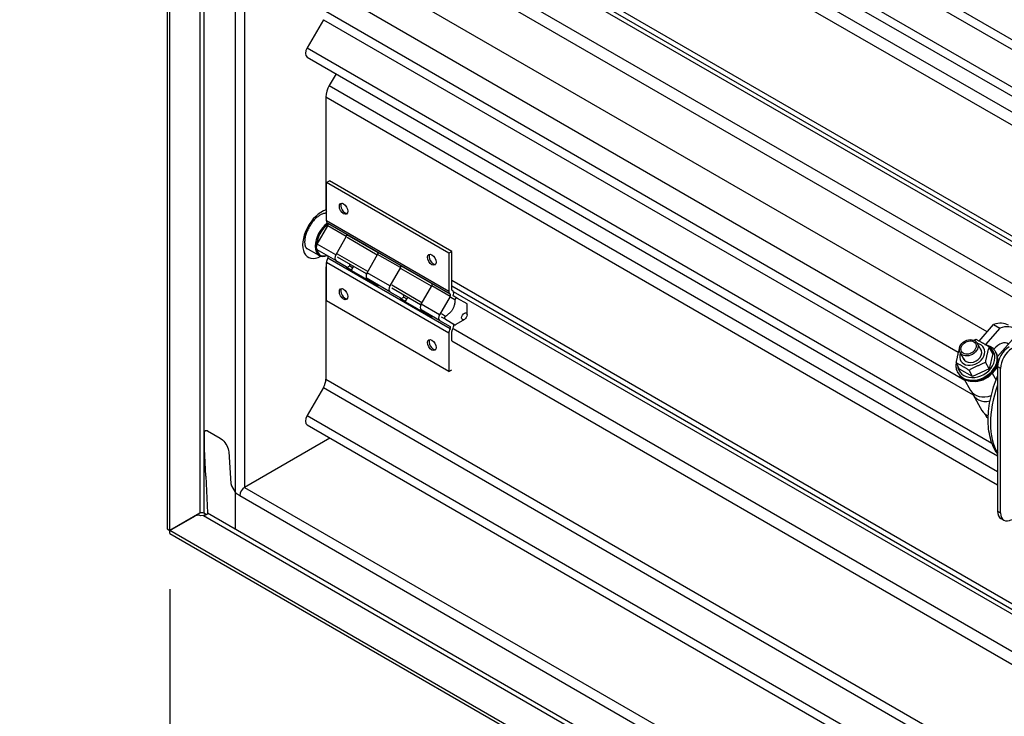
# Model space of a CAD drawing. Units: inches. Extents: x 13.4 to 71.7, y 6 to 43.6.
# Drawn here: x 14.9 to 30.2, y 19.4 to 30.2 of the extents above; entities that cross this region are included whole.
import ezdxf

# ---------------------------------------------------------------- set-up
doc = ezdxf.new("R2010")
doc.units = ezdxf.units.IN
doc.header["$MEASUREMENT"] = 0
doc.layers.add('3V_BLADE_STD_FRAME', color=2, linetype='Continuous')

msp = doc.modelspace()

# ---------------------------------------------------------------- linework, layer by layer
at = {"layer": '3V_BLADE_STD_FRAME'}
for p, q in [((19.614, 36.024), (33.848, 27.806)), ((19.575, 35.893), (33.848, 27.652)), ((19.323, 35.457), (33.451, 27.3)), ((19.323, 35.312), (33.249, 27.273)), ((19.666, 34.871), (33.009, 27.167)), ((19.614, 34.696), (32.167, 27.448)), ((29.891, 25.326), (15.105, 33.863)), ((29.441, 25.008), (14.855, 33.43)), ((17.148, 32.106), (17.148, 22.265)), ((17.189, 22.241), (17.189, 32.082)), ((21.569, 31.844), (31.149, 26.313)), ((17.653, 31.814), (17.653, 22.509)), ((17.719, 31.776), (17.719, 22.509)), ((21.569, 31.759), (31.1, 26.256)), ((21.594, 31.672), (31.058, 26.208)), ((18.202, 31.497), (18.202, 22.268)), ((18.35, 31.412), (18.35, 22.911)), ((21.59, 31.095), (30.721, 25.823)), ((21.569, 30.902), (30.577, 25.702)), ((19.614, 30.308), (29.543, 24.575)), ((19.575, 30.177), (19.323, 29.741)), ((19.575, 30.177), (29.671, 24.348)), ((19.323, 29.741), (29.965, 23.598)), ((19.323, 29.597), (30.053, 23.402)), ((19.771, 29.338), (19.666, 29.156)), ((19.666, 29.156), (30.053, 23.159)), ((19.614, 28.98), (30.053, 22.953)), ((19.614, 28.98), (19.614, 27.257)), ((19.624, 27.648), (19.668, 27.674)), ((19.624, 27.054), (19.624, 27.648)), ((21.524, 26.551), (19.624, 27.648)), ((21.569, 26.576), (19.668, 27.674)), ((19.614, 27.257), (19.624, 27.252)), ((19.624, 27.164), (19.618, 27.168)), ((19.48, 26.692), (19.644, 26.976)), ((21.524, 25.956), (19.624, 27.054)), ((21.544, 25.914), (19.643, 27.011)), ((19.931, 26.81), (19.644, 26.976)), ((19.931, 26.81), (19.768, 26.526)), ((20.424, 26.556), (19.937, 26.837)), ((20.413, 26.52), (19.943, 26.792)), ((19.51, 26.513), (19.308, 26.63)), ((19.768, 26.526), (19.48, 26.692)), ((19.768, 26.436), (19.48, 26.602)), ((20.266, 26.265), (19.796, 26.536)), ((20.246, 26.23), (19.796, 26.49)), ((20.254, 26.245), (20.418, 26.529)), ((20.772, 26.325), (20.418, 26.529)), ((21.569, 26.576), (21.524, 26.551)), ((21.524, 26.551), (21.524, 25.956)), ((21.569, 25.982), (21.569, 26.576)), ((19.624, 25.811), (19.624, 26.405)), ((21.524, 25.308), (19.624, 26.405)), ((21.544, 25.373), (19.643, 26.47)), ((19.768, 26.436), (19.931, 26.341)), ((19.939, 26.325), (19.937, 26.321)), ((19.937, 26.321), (20.424, 26.04)), ((19.939, 26.325), (19.987, 26.352)), ((20.006, 26.287), (19.939, 26.325)), ((19.987, 26.352), (20.029, 26.328)), ((20.041, 26.348), (20.006, 26.287)), ((20.772, 26.325), (20.608, 26.041)), ((21.264, 26.071), (20.777, 26.352)), ((19.614, 26.315), (19.624, 26.31)), ((19.614, 26.315), (19.614, 24.593)), ((20.608, 26.041), (20.254, 26.245)), ((21.253, 26.035), (20.783, 26.307)), ((20.608, 25.951), (20.254, 26.155)), ((20.359, 26.082), (20.364, 26.091)), ((20.359, 26.082), (20.37, 26.088)), ((20.424, 26.045), (20.359, 26.082)), ((21.106, 25.78), (20.636, 26.051)), ((21.094, 25.76), (21.258, 26.044)), ((21.545, 25.878), (21.258, 26.044)), ((21.569, 26.129), (32.994, 19.533)), ((21.569, 26.044), (32.994, 19.448)), ((20.608, 25.951), (20.772, 25.856)), ((21.086, 25.745), (20.636, 26.005)), ((20.779, 25.84), (20.827, 25.867)), ((20.827, 25.867), (20.869, 25.843)), ((20.881, 25.863), (20.846, 25.802)), ((21.545, 25.878), (21.381, 25.594)), ((21.62, 25.824), (21.557, 25.86)), ((21.593, 25.958), (21.575, 25.968)), ((21.592, 25.886), (21.591, 25.885)), ((21.592, 25.886), (21.592, 25.886)), ((21.66, 25.847), (21.592, 25.886)), ((21.594, 25.956), (32.994, 19.375)), ((21.524, 24.714), (19.624, 25.811)), ((20.779, 25.84), (20.777, 25.836)), ((20.777, 25.836), (21.264, 25.555)), ((20.846, 25.802), (20.779, 25.84)), ((21.381, 25.594), (21.094, 25.76)), ((21.807, 25.762), (21.66, 25.847)), ((21.808, 25.594), (21.808, 25.748)), ((21.381, 25.504), (21.094, 25.67)), ((21.199, 25.597), (21.204, 25.606)), ((21.199, 25.597), (21.21, 25.603)), ((21.264, 25.56), (21.199, 25.597)), ((21.472, 25.568), (21.409, 25.605)), ((21.472, 25.522), (21.409, 25.558)), ((21.381, 25.504), (21.545, 25.41)), ((21.472, 25.522), (21.62, 25.437)), ((21.766, 25.52), (21.632, 25.443)), ((29.767, 25.183), (29.991, 25.44)), ((29.991, 25.44), (30.086, 25.385)), ((21.524, 25.308), (21.524, 24.714)), ((21.569, 25.19), (21.569, 25.333)), ((21.575, 25.354), (21.593, 25.385)), ((21.59, 25.38), (33.02, 18.781)), ((30.086, 25.385), (29.864, 25.131)), ((21.569, 25.187), (32.994, 18.591)), ((29.799, 25.042), (29.736, 25.154)), ((30.051, 24.944), (30.285, 25.211)), ((29.464, 25.088), (29.462, 25.087)), ((29.533, 24.893), (29.47, 25.005)), ((29.978, 24.993), (29.922, 25.092)), ((29.978, 24.993), (29.922, 24.755)), ((30.027, 25.008), (30.021, 25.019)), ((29.462, 24.75), (29.406, 24.85)), ((29.922, 24.755), (29.866, 24.854)), ((21.524, 24.714), (21.569, 24.739)), ((29.443, 24.68), (29.437, 24.691)), ((29.664, 24.634), (29.462, 24.75)), ((29.664, 24.634), (29.608, 24.733)), ((29.922, 24.755), (29.664, 24.634)), ((30.053, 24.782), (29.968, 24.685)), ((29.968, 24.685), (30.028, 24.577)), ((30.053, 24.787), (30.098, 24.761)), ((30.053, 24.787), (30.053, 22.542)), ((30.098, 22.516), (30.098, 24.761)), ((19.614, 24.593), (33.848, 16.375)), ((29.534, 24.593), (29.632, 24.418)), ((19.575, 24.462), (19.323, 24.026)), ((19.575, 24.462), (33.848, 16.221)), ((29.671, 24.349), (29.807, 24.107)), ((19.323, 24.026), (33.848, 15.64)), ((29.855, 24.052), (29.886, 23.997)), ((19.323, 23.882), (33.848, 15.496)), ((17.729, 23.767), (17.731, 23.78)), ((17.729, 23.51), (17.729, 23.767)), ((17.731, 23.78), (17.734, 23.786)), ((17.734, 23.786), (17.737, 23.791)), ((17.737, 23.791), (17.742, 23.794)), ((17.742, 23.794), (17.747, 23.796)), ((17.747, 23.796), (17.753, 23.797)), ((17.753, 23.797), (17.759, 23.796)), ((17.759, 23.796), (17.766, 23.794)), ((17.766, 23.794), (17.772, 23.791)), ((17.772, 23.791), (17.972, 23.676)), ((17.972, 23.676), (18.009, 23.649)), ((18.009, 23.649), (18.027, 23.63)), ((18.027, 23.63), (18.045, 23.608)), ((18.045, 23.608), (18.061, 23.585)), ((18.061, 23.585), (18.075, 23.56)), ((19.677, 23.677), (18.35, 22.911)), ((17.748, 23.088), (17.729, 23.51)), ((18.075, 23.56), (18.086, 23.534)), ((18.086, 23.534), (18.095, 23.508)), ((18.095, 23.508), (18.101, 23.484)), ((18.101, 23.484), (18.104, 23.462)), ((18.104, 23.462), (18.137, 22.971)), ((17.748, 23.088), (17.749, 23.087)), ((17.749, 23.087), (17.774, 22.515)), ((18.137, 22.971), (18.138, 22.963)), ((18.138, 22.963), (18.139, 22.96)), ((18.139, 22.96), (18.14, 22.956)), ((18.14, 22.956), (18.141, 22.952)), ((18.141, 22.952), (18.142, 22.948)), ((18.142, 22.948), (18.144, 22.944)), ((18.144, 22.944), (18.145, 22.94)), ((18.145, 22.94), (18.147, 22.937)), ((18.147, 22.937), (18.149, 22.933)), ((18.149, 22.933), (18.204, 22.839)), ((18.204, 22.839), (18.204, 22.839)), ((18.204, 22.839), (18.218, 22.819)), ((18.218, 22.819), (18.22, 22.82)), ((18.218, 22.819), (18.228, 22.811)), ((18.233, 22.813), (18.228, 22.811)), ((18.228, 22.811), (18.276, 22.783)), ((18.35, 22.911), (33.848, 13.964)), ((18.276, 22.783), (33.898, 13.763)), ((17.653, 22.509), (17.189, 22.241)), ((17.756, 22.487), (17.719, 22.509)), ((17.774, 22.515), (33.898, 13.206)), ((30.053, 22.542), (30.098, 22.516)), ((17.189, 22.241), (17.585, 22.47)), ((17.645, 22.479), (17.585, 22.47)), ((17.665, 22.468), (17.645, 22.479)), ((17.711, 22.475), (17.665, 22.468)), ((17.711, 22.475), (33.898, 13.129)), ((30.105, 22.427), (30.149, 22.401)), ((17.148, 22.265), (17.189, 22.241)), ((17.189, 22.194), (17.189, 22.241)), ((33.898, 12.594), (17.189, 22.241)), ((17.189, 22.194), (33.898, 12.547)), ((17.189, 21.328), (17.189, 15.67))]:
    msp.add_line(p, q, dxfattribs=at)
at = {"layer": '3V_BLADE_STD_FRAME', "flags": 128}
for points in [[(19.624, 27.166), (19.617, 27.168), (19.608, 27.169), (19.603, 27.169), (19.597, 27.168), (19.59, 27.168), (19.583, 27.166), (19.575, 27.164), (19.567, 27.162), (19.558, 27.158), (19.549, 27.155), (19.539, 27.15), (19.529, 27.145), (19.519, 27.139), (19.509, 27.132), (19.498, 27.124), (19.487, 27.116), (19.476, 27.107), (19.465, 27.098), (19.454, 27.088), (19.443, 27.077), (19.433, 27.066), (19.422, 27.054), (19.411, 27.042), (19.401, 27.029), (19.391, 27.016), (19.382, 27.002), (19.372, 26.988), (19.363, 26.974), (19.355, 26.959), (19.346, 26.944), (19.339, 26.929), (19.331, 26.914), (19.324, 26.899), (19.318, 26.884), (19.312, 26.869), (19.307, 26.853), (19.302, 26.838), (19.298, 26.823), (19.294, 26.809), (19.291, 26.794), (19.288, 26.78), (19.286, 26.766), (19.285, 26.753), (19.284, 26.74), (19.283, 26.728), (19.283, 26.716), (19.284, 26.705), (19.285, 26.694), (19.286, 26.684), (19.288, 26.675), (19.29, 26.667), (19.292, 26.659), (19.294, 26.652), (19.297, 26.647), (19.3, 26.641), (19.302, 26.637), (19.307, 26.63), (19.312, 26.625), (19.317, 26.622)], [(21.62, 25.824), (21.618, 25.807), (21.617, 25.791), (21.615, 25.777), (21.613, 25.763), (21.61, 25.75), (21.607, 25.738), (21.604, 25.726), (21.6, 25.715), (21.596, 25.705), (21.592, 25.695), (21.587, 25.685), (21.582, 25.675), (21.576, 25.666), (21.57, 25.657), (21.564, 25.648), (21.556, 25.639), (21.549, 25.631), (21.54, 25.622), (21.531, 25.613), (21.521, 25.605), (21.511, 25.596), (21.499, 25.587), (21.486, 25.578), (21.472, 25.568)], [(21.66, 25.847), (21.657, 25.848), (21.655, 25.849), (21.653, 25.85), (21.65, 25.851), (21.648, 25.851), (21.646, 25.852), (21.643, 25.852), (21.641, 25.852), (21.639, 25.851), (21.636, 25.851), (21.634, 25.85), (21.632, 25.849), (21.631, 25.848), (21.629, 25.846), (21.627, 25.845), (21.626, 25.843), (21.624, 25.841), (21.623, 25.839), (21.622, 25.837), (21.621, 25.834), (21.621, 25.832), (21.62, 25.829), (21.62, 25.827), (21.62, 25.824)], [(21.808, 25.748), (21.808, 25.749), (21.808, 25.75), (21.808, 25.751), (21.808, 25.752), (21.808, 25.753), (21.808, 25.754), (21.808, 25.754), (21.808, 25.755), (21.808, 25.756), (21.808, 25.757), (21.808, 25.757), (21.808, 25.758), (21.808, 25.759), (21.808, 25.759), (21.808, 25.76), (21.808, 25.76), (21.808, 25.76), (21.807, 25.761), (21.807, 25.761), (21.807, 25.761), (21.807, 25.762), (21.807, 25.762), (21.807, 25.762), (21.807, 25.762)], [(21.472, 25.568), (21.47, 25.567), (21.468, 25.565), (21.466, 25.564), (21.464, 25.562), (21.462, 25.56), (21.461, 25.558), (21.46, 25.556), (21.459, 25.554), (21.458, 25.551), (21.457, 25.549), (21.457, 25.547), (21.457, 25.545), (21.457, 25.542), (21.457, 25.54), (21.458, 25.538), (21.459, 25.536), (21.46, 25.534), (21.461, 25.532), (21.462, 25.53), (21.464, 25.528), (21.466, 25.527), (21.468, 25.525), (21.47, 25.524), (21.472, 25.522)], [(21.62, 25.437), (21.62, 25.437), (21.62, 25.437), (21.62, 25.437), (21.62, 25.437), (21.62, 25.437), (21.621, 25.437), (21.621, 25.437), (21.621, 25.437), (21.622, 25.438), (21.622, 25.438), (21.623, 25.438), (21.623, 25.438), (21.624, 25.439), (21.624, 25.439), (21.625, 25.439), (21.626, 25.439), (21.626, 25.44), (21.627, 25.44), (21.628, 25.441), (21.629, 25.441), (21.63, 25.442), (21.631, 25.442), (21.631, 25.443), (21.632, 25.443)], [(29.72, 25.208), (29.719, 25.208), (29.717, 25.207), (29.716, 25.207), (29.715, 25.206), (29.713, 25.206), (29.712, 25.205), (29.711, 25.204), (29.709, 25.204), (29.708, 25.203), (29.707, 25.203), (29.706, 25.202), (29.704, 25.202), (29.703, 25.201), (29.702, 25.201), (29.7, 25.2), (29.699, 25.2), (29.698, 25.199), (29.697, 25.199), (29.695, 25.198), (29.694, 25.198), (29.693, 25.197), (29.692, 25.197), (29.69, 25.196), (29.689, 25.196)], [(29.922, 25.092), (29.912, 25.098), (29.902, 25.104), (29.893, 25.11), (29.884, 25.115), (29.875, 25.121), (29.867, 25.126), (29.858, 25.131), (29.85, 25.136), (29.842, 25.14), (29.834, 25.145), (29.826, 25.15), (29.819, 25.154), (29.811, 25.159), (29.803, 25.163), (29.795, 25.168), (29.787, 25.172), (29.779, 25.176), (29.771, 25.181), (29.763, 25.185), (29.755, 25.19), (29.747, 25.194), (29.738, 25.199), (29.729, 25.203), (29.72, 25.208)], [(29.855, 25.133), (29.881, 25.127), (29.906, 25.118), (29.93, 25.107), (29.953, 25.093), (29.973, 25.078), (29.991, 25.06), (30.008, 25.04), (30.021, 25.019)], [(29.462, 25.087), (29.459, 25.077), (29.456, 25.066), (29.454, 25.056), (29.451, 25.047), (29.448, 25.037), (29.446, 25.028), (29.443, 25.018), (29.441, 25.009), (29.439, 25), (29.436, 24.991), (29.434, 24.982), (29.432, 24.973), (29.43, 24.963), (29.428, 24.954), (29.426, 24.945), (29.424, 24.935), (29.422, 24.925), (29.419, 24.915), (29.417, 24.905), (29.415, 24.895), (29.413, 24.884), (29.411, 24.873), (29.409, 24.861), (29.406, 24.85)], [(29.443, 24.68), (29.45, 24.668), (29.458, 24.657), (29.467, 24.646), (29.476, 24.636), (29.485, 24.627), (29.496, 24.618), (29.507, 24.61), (29.518, 24.602), (29.53, 24.595), (29.542, 24.588), (29.555, 24.582), (29.568, 24.577), (29.582, 24.573), (29.596, 24.569), (29.61, 24.566), (29.625, 24.563), (29.655, 24.56), (29.685, 24.56), (29.716, 24.562), (29.747, 24.568), (29.777, 24.575), (29.807, 24.585), (29.837, 24.598), (29.866, 24.612), (29.893, 24.629), (29.919, 24.648), (29.943, 24.669), (29.966, 24.691), (29.986, 24.715), (30.004, 24.74), (30.02, 24.766), (30.033, 24.793), (30.038, 24.806), (30.043, 24.82), (30.047, 24.834), (30.05, 24.848), (30.053, 24.862), (30.054, 24.876), (30.055, 24.89), (30.055, 24.904), (30.055, 24.918), (30.053, 24.931), (30.051, 24.945), (30.048, 24.958), (30.044, 24.971), (30.039, 24.984), (30.034, 24.996), (30.027, 25.008)], [(29.866, 24.854), (29.868, 24.866), (29.87, 24.878), (29.872, 24.889), (29.875, 24.899), (29.877, 24.91), (29.879, 24.92), (29.881, 24.93), (29.883, 24.94), (29.885, 24.949), (29.887, 24.959), (29.889, 24.968), (29.891, 24.977), (29.894, 24.986), (29.896, 24.995), (29.898, 25.005), (29.9, 25.014), (29.903, 25.023), (29.905, 25.032), (29.908, 25.042), (29.91, 25.051), (29.913, 25.061), (29.916, 25.071), (29.919, 25.081), (29.922, 25.092)], [(29.406, 24.85), (29.416, 24.845), (29.424, 24.84), (29.433, 24.835), (29.441, 24.831), (29.45, 24.826), (29.458, 24.822), (29.466, 24.818), (29.474, 24.813), (29.482, 24.809), (29.489, 24.804), (29.497, 24.8), (29.505, 24.796), (29.513, 24.791), (29.521, 24.786), (29.529, 24.782), (29.537, 24.777), (29.545, 24.772), (29.553, 24.767), (29.562, 24.762), (29.57, 24.757), (29.579, 24.751), (29.589, 24.745), (29.598, 24.739), (29.608, 24.733)], [(29.437, 24.691), (29.429, 24.707), (29.422, 24.725), (29.416, 24.743), (29.412, 24.762), (29.41, 24.781), (29.409, 24.8), (29.41, 24.819), (29.412, 24.839)], [(29.608, 24.733), (29.62, 24.74), (29.631, 24.746), (29.642, 24.752), (29.653, 24.757), (29.664, 24.763), (29.674, 24.768), (29.685, 24.773), (29.695, 24.779), (29.705, 24.784), (29.715, 24.788), (29.725, 24.793), (29.735, 24.798), (29.745, 24.803), (29.755, 24.807), (29.765, 24.812), (29.775, 24.816), (29.785, 24.821), (29.796, 24.825), (29.807, 24.83), (29.818, 24.835), (29.829, 24.84), (29.841, 24.844), (29.853, 24.849), (29.866, 24.854)], [(30.053, 23.428), (30.034, 23.456), (30.017, 23.485), (30.001, 23.514), (29.986, 23.545), (29.973, 23.577), (29.96, 23.609), (29.949, 23.643), (29.94, 23.677), (29.931, 23.712), (29.924, 23.748), (29.918, 23.784), (29.913, 23.821), (29.91, 23.859), (29.907, 23.897), (29.906, 23.936), (29.906, 23.975), (29.907, 24.014), (29.909, 24.055), (29.913, 24.095), (29.917, 24.136), (29.923, 24.177), (29.929, 24.219), (29.937, 24.26), (29.946, 24.302), (29.956, 24.344), (29.967, 24.386), (29.979, 24.429), (29.991, 24.471), (30.005, 24.513), (30.02, 24.555), (30.036, 24.598), (30.053, 24.64)], [(29.906, 23.988), (29.905, 23.989), (29.904, 23.989), (29.904, 23.989), (29.903, 23.99), (29.902, 23.99), (29.901, 23.99), (29.9, 23.991), (29.9, 23.991), (29.899, 23.991), (29.898, 23.992), (29.897, 23.992), (29.896, 23.992), (29.895, 23.993), (29.894, 23.993), (29.894, 23.994), (29.893, 23.994), (29.892, 23.994), (29.891, 23.995), (29.89, 23.995), (29.889, 23.995), (29.888, 23.996), (29.888, 23.996), (29.887, 23.996), (29.886, 23.997)], [(17.772, 22.497), (17.77, 22.495), (17.768, 22.494), (17.766, 22.493), (17.764, 22.492), (17.762, 22.49), (17.759, 22.489), (17.757, 22.488), (17.755, 22.487), (17.752, 22.486), (17.75, 22.484), (17.747, 22.483), (17.744, 22.482), (17.742, 22.481), (17.739, 22.48), (17.736, 22.48), (17.734, 22.479), (17.731, 22.478), (17.728, 22.477), (17.725, 22.477), (17.722, 22.476), (17.719, 22.476), (17.717, 22.475), (17.714, 22.475), (17.711, 22.475)], [(17.774, 22.515), (17.774, 22.514), (17.774, 22.514), (17.774, 22.513), (17.774, 22.512), (17.774, 22.511), (17.774, 22.511), (17.774, 22.51), (17.774, 22.509), (17.774, 22.508), (17.774, 22.508), (17.774, 22.507), (17.774, 22.506), (17.774, 22.505), (17.774, 22.505), (17.774, 22.504), (17.774, 22.503), (17.773, 22.502), (17.773, 22.501), (17.773, 22.501), (17.773, 22.5), (17.773, 22.499), (17.773, 22.498), (17.772, 22.498), (17.772, 22.497)]]:
    msp.add_lwpolyline(points, dxfattribs=at)
at = {"layer": '3V_BLADE_STD_FRAME'}
for centre, major_axis, ratio, start_param, end_param in [((19.386, 29.705), (-0.063, -0.108), 0.57735, 4.712389, 6.283185), ((19.789, 29.083), (-0.124, -0.215), 0.57735, 4.706325, 5.503887), ((19.793, 27.362), (-0.127, -0.22), 0.57735, 5.501599, 5.831487), ((19.911, 27.252), (0.047, -0.0814), 0.57735, 3.380824, 6.043954), ((19.548, 26.85), (-0.209, -0.362), 0.57735, 3.68951, 7.02801), ((19.666, 26.782), (-0.155, -0.269), 0.57735, 4.059822, 6.926149), ((19.676, 26.776), (0.148, 0.256), 0.57735, 0.909357, 2.334322), ((19.69, 27.092), (-0.0465, -0.0805), 0.57735, 5.497787, 6.283184), ((19.629, 26.984), (0.0151, 0.0262), 0.57735, 4.712389, 6.195899), ((19.916, 26.819), (-0.0151, -0.0262), 0.57735, 1.570796, 2.596464), ((19.519, 26.669), (-0.039, -0.0675), 0.57735, 4.712389, 6.283185), ((19.473, 26.893), (-0.156, -0.271), 0.57735, 0, 0.113198), ((19.676, 26.776), (-0.148, -0.256), 0.57735, 5.693355, 6.85495), ((19.629, 26.481), (0.0151, 0.0262), 0.57735, 4.625103, 6.283185), ((19.807, 26.503), (-0.039, -0.0675), 0.57735, 4.712389, 6.283185), ((20.403, 26.538), (0.0151, 0.0262), 0.57735, 4.712389, 5.738057), ((21.282, 26.461), (0.047, -0.0814), 0.57735, 3.380824, 6.043954), ((19.789, 26.418), (-0.124, -0.215), 0.57735, 5.159875, 5.503923), ((19.69, 26.443), (-0.0465, -0.0805), 0.57735, 4.71239, 5.497787), ((19.916, 26.315), (0.0151, 0.0262), 0.57735, 5.257517, 6.283185), ((19.921, 26.318), (0.0465, 0.0805), 0.57735, 5.452364, 5.910228), ((20.756, 26.334), (-0.0151, -0.0262), 0.57735, 1.570796, 2.596464), ((20.293, 26.223), (-0.039, -0.0675), 0.57735, 4.712389, 6.283185), ((20.403, 26.034), (0.0151, 0.0262), 0.57735, 5.257517, 6.283185), ((20.647, 26.018), (-0.039, -0.0675), 0.57735, 4.712389, 6.283185), ((21.243, 26.053), (0.0151, 0.0262), 0.57735, 4.712389, 5.738057), ((19.911, 25.926), (0.047, -0.0814), 0.57735, 3.380824, 6.043954), ((20.761, 25.833), (0.0465, 0.0805), 0.57735, 5.452364, 5.910228), ((21.59, 25.994), (-0.0465, -0.0805), 0.57735, 5.497787, 6.283184), ((21.53, 25.887), (0.0151, 0.0262), 0.57735, 4.712389, 6.370472), ((21.59, 25.994), (-0.015, -0.026), 0.57735, 5.497787, 6.283185), ((21.535, 25.89), (0.0465, 0.0805), 0.57735, 4.991332, 5.974583), ((20.756, 25.83), (0.0151, 0.0262), 0.57735, 5.257517, 6.283185), ((21.133, 25.738), (-0.039, -0.0675), 0.57735, 4.712389, 6.283185), ((21.243, 25.549), (0.0151, 0.0262), 0.57735, 5.257517, 6.283185), ((21.42, 25.572), (-0.039, -0.0675), 0.57735, 4.712389, 6.283185), ((21.53, 25.383), (0.0151, 0.0262), 0.57735, 4.625103, 6.283185), ((21.535, 25.386), (0.0465, 0.0805), 0.57735, 5.020991, 5.910228), ((29.908, 24.891), (0.313, 0.541), 0.57735, 0, 0.597773), ((30.003, 24.836), (0.313, 0.541), 0.57735, 6.184972, 6.880958), ((21.59, 25.346), (0.0465, 0.0805), 0.57735, 1.570798, 2.356194), ((21.59, 25.346), (-0.015, -0.026), 0.57735, 4.712389, 5.497787), ((21.282, 25.135), (0.047, -0.0814), 0.57735, 3.380824, 6.043954), ((29.659, 24.979), (-0.179, -0.101), 0.772567, 5.548011, 10.159952), ((30.083, 24.927), (0.126, 0.219), 0.57735, 6.187191, 7.581028), ((29.72, 24.872), (0.266, 0.15), 0.772567, 2.76781, 6.656968), ((29.729, 24.855), (-0.292, -0.164), 0.772567, 0, 3.141593), ((29.735, 24.844), (0.292, 0.164), 0.772567, 3.141593, 6.283185), ((29.659, 24.979), (0.134, 0.075), 0.772567, 3.027385, 6.397393), ((30.23, 24.889), (0.125, 0.217), 0.57735, 0.785398, 2.356194), ((30.274, 24.863), (-0.125, -0.217), 0.57735, 3.926991, 5.497787), ((29.757, 24.807), (0.261, 0.147), 0.772567, 3.953357, 5.139766), ((19.481, 24.516), (-0.094, -0.163), 0.57735, 1.570758, 2.356304), ((30.937, 24.481), (-0.703, -1.218), 0.57735, 5.02156, 5.974014), ((29.893, 24.565), (-0.261, -0.147), 0.772567, 0, 1.37963), ((29.932, 24.496), (-0.261, -0.147), 0.772567, 6.110829, 7.458135), ((19.386, 23.99), (-0.063, -0.108), 0.57735, 4.712389, 6.283185), ((30.068, 24.254), (-0.261, -0.147), 0.772567, 0, 0.561724), ((18.35, 22.826), (-0.0525, -0.0909), 0.57735, 3.926991, 5.497787), ((17.686, 22.489), (-0.047, 0), 0.57735, 3.926991, 5.497787), ((30.23, 22.644), (-0.125, -0.217), 0.57735, 5.497787, 6.283185), ((30.274, 22.618), (-0.125, -0.217), 0.57735, 5.497787, 7.068583)]:
    msp.add_ellipse(centre, major_axis=major_axis, ratio=ratio, start_param=start_param, end_param=end_param, dxfattribs=at)
for centre, major_axis, ratio in [((19.889, 27.239), (0.047, -0.0814), 0.57735), ((21.259, 26.448), (0.047, -0.0814), 0.57735), ((19.889, 25.913), (0.047, -0.0814), 0.57735), ((21.766, 25.569), (0.03, 0.052), 0.57735), ((21.259, 25.122), (0.047, -0.0814), 0.57735), ((29.603, 25.08), (-0.133, -0.075), 0.772567), ((29.601, 25.084), (-0.109, -0.061), 0.772567)]:
    msp.add_ellipse(centre, major_axis=major_axis, ratio=ratio, dxfattribs=at)

doc.saveas('drawing.dxf')
